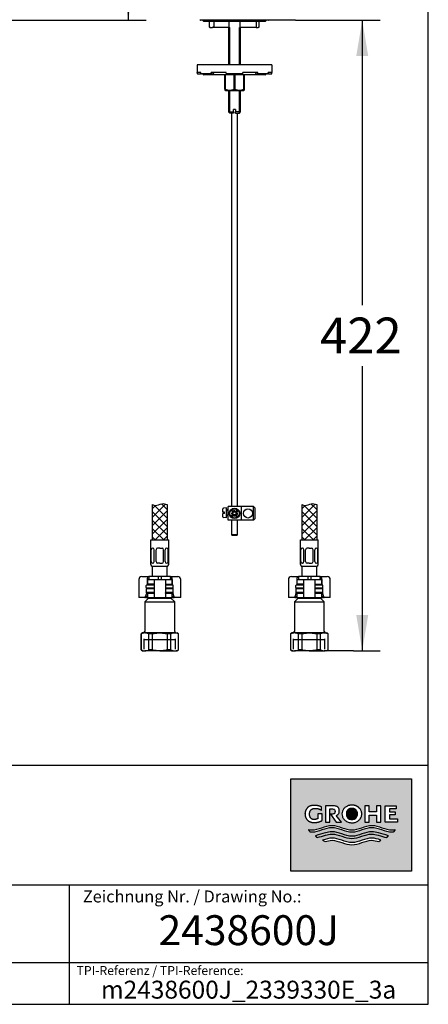
# Model space of a CAD drawing. Units: millimetres. Extents: x 7 to 203, y 5 to 291.
# Drawn here: x 135 to 203, y 5 to 170 of the extents above; entities that cross this region are included whole.
import ezdxf
from ezdxf.enums import TextEntityAlignment as Align
from ezdxf.lldxf.tags import DXFTag

# ---------------------------------------------------------------- set-up
doc = ezdxf.new("R2010")
doc.units = ezdxf.units.MM
for name, color, linetype in [('Default', 7, 'Continuous'), ('DIN-ISO_Templates', 7, 'Continuous'), ('Layer10', 7, 'Continuous'), ('Layer13', 7, 'Continuous'), ('Layer200', 7, 'Continuous'), ('Layer3', 7, 'Continuous'), ('Layer4', 7, 'Continuous'), ('MDS_Layer_0', 7, 'Continuous'), ('MDS_Layer_16', 7, 'Continuous'), ('MDS_Layer_19', 7, 'Continuous'), ('MDS_Layer_20', 7, 'Continuous'), ('Standard', 7, 'Continuous'), ('ﾃﾞﾌｫﾙﾄ', 7, 'Continuous')]:
    doc.layers.add(name, color=color, linetype=linetype)
doc.styles.add('SEACAD_Arial', font='arial.ttf')
tags = doc.linetypes.add('HIDDEN2', pattern=[4.7625, 3.175, -1.5875]).pattern_tags.tags
tags[6:7] = [DXFTag(74, 4), DXFTag(75, 0), DXFTag(340, '0'), DXFTag(46, 0.0), DXFTag(50, 0.0), DXFTag(44, 0.0), DXFTag(45, 0.0)]
tags[4:5] = [DXFTag(74, 4), DXFTag(75, 0), DXFTag(340, '0'), DXFTag(46, 0.0), DXFTag(50, 0.0), DXFTag(44, 0.0), DXFTag(45, 0.0)]
doc.dimstyles.new('TPI_1_4', dxfattribs={"dimtxt": 6, "dimasz": 6, "dimexe": 3, "dimexo": 0, "dimgap": 1.5, "dimtad": 0, "dimtih": 1, "dimtoh": 1, "dimdec": 0, "dimlfac": 4, "dimtxsty": 'SEACAD_Arial', "dimblk1": '_SE_FILLED', "dimblk2": '_SE_FILLED', "dimsah": 1, "dimcen": 3, "dimadec": 0, "dimazin": 0, "dimtfac": 0.7, "dimtdec": 3, "dimtofl": 0, "dimtmove": 0, "dimatfit": 3, "dimfxl": 1, "dimtolj": 1, "dimarcsym": 0})

# ---------------------------------------------------------------- blocks, each defined once
blk = doc.blocks.new('DMBLK18')
at = {"layer": 'Default', "linetype": 'Continuous'}
for points in [[(153.87, 193.88), (152.87, 199.88), (151.87, 193.88)], [(153.87, 175.62), (151.87, 175.62), (152.87, 169.62)]]:
    blk.add_hatch(color=7, dxfattribs=at).paths.add_polyline_path(points)
at = {"layer": 'Default', "color": 7, "linetype": 'Continuous'}
for p, q in [((142.31, 199.88), (155.87, 199.88)), ((152.87, 199.88), (152.87, 189.85)), ((152.87, 179.65), (152.87, 169.62)), ((98.82, 169.62), (155.87, 169.62))]:
    blk.add_line(p, q, dxfattribs=at)
at = {"layer": 'Default', "color": 7, "linetype": 'Continuous', "style": 'SEACAD_Arial'}
blk.add_text('121', height=6, dxfattribs=at).set_placement((145.83, 187.75), align=Align.TOP_LEFT)
blk = doc.blocks.new('_SE_FILLED')
at = {"color": 0}
blk.add_line((0, 0), (-1, 0), dxfattribs=at)
blk.add_solid([(0, 0), (-1, -0.1665), (-1, 0.1665), (0, 0)], dxfattribs=at)
blk = doc.blocks.new('DMBLK29')
at = {"layer": 'Layer3', "linetype": 'Continuous'}
for points in [[(192.97, 163.62), (191.97, 169.62), (190.97, 163.62)], [(192.97, 70.12), (190.97, 70.12), (191.97, 64.12)]]:
    blk.add_hatch(color=7, dxfattribs=at).paths.add_polyline_path(points)
at = {"layer": 'Layer3', "color": 7, "linetype": 'Continuous'}
for p, q in [((180.82, 169.62), (194.97, 169.62)), ((191.97, 169.62), (191.97, 121.97)), ((191.97, 111.77), (191.97, 64.12)), ((190.5, 64.12), (194.97, 64.12))]:
    blk.add_line(p, q, dxfattribs=at)
at = {"layer": 'Layer3', "color": 7, "linetype": 'Continuous', "style": 'SEACAD_Arial'}
blk.add_text('422', height=6, dxfattribs=at).set_placement((184.93, 119.87), align=Align.TOP_LEFT)
blk = doc.blocks.new('symb_tb_GroheLogo2018')
at = {"layer": 'Standard', "linetype": 'Continuous'}
h = blk.add_hatch(color=7, dxfattribs=at)
h.paths.add_polyline_path([(0, 0), (20.13, 0), (20.13, 15.46), (0, 15.46)])
edge = h.paths.add_edge_path()
edge.add_line((14.67, 4.97), (15.05, 5.23))
edge.add_spline(control_points=[(15.05, 5.23), (14.5, 5.39), (12.96, 5.91), (10.19, 4.03), (7.41, 5.92), (5.86, 5.38), (5.29, 5.22)], knot_values=[0, 0, 0, 0, 0.155344, 0.498863, 0.842382, 1, 1, 1, 1], degree=3, periodic=0)
edge.add_line((5.29, 5.22), (5.7, 4.97))
edge.add_spline(control_points=[(5.7, 4.97), (6.09, 5.09), (6.48, 5.18), (6.87, 5.18), (7.97, 5.18), (9.08, 4.43), (10.19, 4.42), (11.3, 4.43), (12.4, 5.18), (13.51, 5.18), (13.9, 5.18), (14.29, 5.09), (14.67, 4.97)], knot_values=[0, 0, 0, 0, 0.207155, 0.207155, 0.207155, 0.502613, 0.502613, 0.502613, 0.798071, 0.798071, 0.798071, 1, 1, 1, 1], degree=3, periodic=0)
edge = h.paths.add_edge_path()
edge.add_spline(control_points=[(17.13, 6.55), (17.24, 6.68), (17.32, 6.79), (17.4, 6.96)], knot_values=[0, 0, 0, 0, 1, 1, 1, 1], weights=[0.999982, 0.996525, 0.996531, 1], degree=3, periodic=0)
edge.add_spline(control_points=[(17.4, 6.96), (17.21, 6.93), (17.05, 6.91), (16.88, 6.91), (15.76, 6.92), (13.53, 8.43), (10.19, 6.16), (6.84, 8.43), (4.62, 6.92), (3.5, 6.91), (3.33, 6.91), (3.17, 6.93), (2.96, 6.96)], knot_values=[0, 0, 0, 0, 0.064301, 0.064301, 0.064301, 0.281924, 0.499546, 0.717168, 0.93479, 0.93479, 0.93479, 1, 1, 1, 1], degree=3, periodic=0)
edge.add_spline(control_points=[(2.96, 6.96), (3.05, 6.79), (3.14, 6.68), (3.24, 6.55)], knot_values=[0, 0, 0, 0, 1, 1, 1, 1], weights=[0.999976, 0.996525, 0.996533, 1], degree=3, periodic=0)
edge.add_spline(control_points=[(3.24, 6.55), (3.35, 6.54), (4.52, 6.46), (6.87, 8.06), (10.19, 5.78), (13.51, 8.06), (15.86, 6.46), (17.03, 6.54), (17.13, 6.55)], knot_values=[0, 0, 0, 0, 0.019685, 0.260647, 0.500098, 0.739548, 0.98051, 1, 1, 1, 1], degree=3, periodic=0)
edge = h.paths.add_edge_path()
edge.add_spline(control_points=[(11.47, 10.53), (11.15, 10.88), (10.7, 11.07), (9.99, 11.07), (9.8, 11.04), (9.62, 10.98), (8.94, 10.77), (8.52, 10.24), (8.52, 9.59), (8.52, 8.47), (9.56, 7.82), (10.75, 8.2), (11.94, 8.58), (12.27, 9.67), (11.47, 10.53)], knot_values=[0, 0, 0, 0, 0.576972, 0.576972, 0.808788, 0.808788, 0.808788, 0.858548, 0.858548, 0.858548, 0.929274, 0.929274, 0.929274, 1, 1, 1, 1], weights=[1.080478, 0.986883, 0.960057, 1.016048, 1.042874, 1.080478, 0.949279, 0.949279, 1.080478, 0.774643, 0.774643, 1.080478, 0.774643, 0.774643, 1.080478], degree=3, periodic=0)
edge = h.paths.add_edge_path()
edge.add_line((8.47, 8.24), (7.57, 9.33))
edge.add_spline(control_points=[(7.57, 9.33), (7.58, 9.33), (7.58, 9.33), (7.59, 9.34), (7.62, 9.35), (7.78, 9.42), (7.93, 9.58), (8.08, 9.85), (8.08, 10.1), (8.08, 10.35), (7.93, 10.62), (7.72, 10.83), (7.35, 10.95), (7.09, 10.95)], knot_values=[0, 0, 0, 0, 0.01076, 0.01076, 0.01076, 0.057352, 0.275634, 0.5, 0.5, 0.5, 0.665754, 0.827013, 1, 1, 1, 1], degree=3, periodic=0)
edge.add_line((7.09, 10.95), (5.78, 10.95))
edge.add_line((5.78, 10.95), (5.78, 8.24))
edge.add_line((5.78, 8.24), (6.5, 8.24))
edge.add_line((6.5, 8.24), (6.5, 10.43))
edge.add_line((6.5, 10.43), (6.97, 10.43))
edge.add_spline(control_points=[(6.97, 10.43), (7.07, 10.43), (7.23, 10.37), (7.31, 10.26), (7.38, 10.12), (7.38, 10), (7.38, 9.87), (7.31, 9.73), (7.23, 9.63), (7.09, 9.57), (7, 9.57)], knot_values=[0, 0, 0, 0, 0.172987, 0.334246, 0.5, 0.5, 0.5, 0.672858, 0.841031, 1, 1, 1, 1], degree=3, periodic=0)
edge.add_line((7, 9.57), (6.59, 9.57))
edge.add_line((6.59, 9.57), (7.58, 8.24))
edge.add_line((7.58, 8.24), (8.47, 8.24))
h.paths.add_polyline_path([(12.35, 8.24), (13.05, 8.24), (13.05, 9.39), (14.3, 9.39), (14.3, 8.24), (15, 8.24), (15, 10.95), (14.3, 10.95), (14.3, 9.95), (13.05, 9.95), (13.05, 10.95), (12.35, 10.95)])
edge = h.paths.add_edge_path()
edge.add_line((5.2, 9.59), (4.47, 9.59))
edge.add_line((4.47, 9.59), (4.47, 8.8))
edge.add_spline(control_points=[(4.47, 8.8), (4.28, 8.71), (4.08, 8.66), (3.87, 8.66), (3.67, 8.65), (3.38, 8.78), (3.23, 9.02), (3.11, 9.32), (3.11, 9.59), (3.11, 9.87), (3.26, 10.17), (3.46, 10.4), (3.83, 10.53), (4.09, 10.53), (4.45, 10.53), (4.8, 10.42), (5.1, 10.22)], knot_values=[0, 0, 0, 0, 0.25, 0.25, 0.25, 0.336493, 0.417123, 0.5, 0.5, 0.5, 0.582877, 0.663507, 0.75, 0.75, 0.75, 1, 1, 1, 1], weights=[1, 0.982778, 0.982778, 1, 1, 1, 1, 1, 1, 1, 1, 1, 1, 1, 0.972058, 0.972058, 1], degree=3, periodic=0)
edge.add_line((5.1, 10.22), (5.1, 10.76))
edge.add_spline(control_points=[(5.1, 10.76), (4.73, 10.93), (4.33, 11.03), (3.92, 11.03), (3.51, 11.04), (2.93, 10.84), (2.61, 10.48), (2.36, 10.01), (2.36, 9.59), (2.36, 9.59), (2.36, 9.59), (2.36, 9.59), (2.36, 9.18), (2.61, 8.71), (2.93, 8.35), (3.51, 8.15), (3.92, 8.16), (4.37, 8.16), (4.8, 8.27), (5.2, 8.49)], knot_values=[0, 0, 0, 0, 0.25, 0.25, 0.25, 0.336493, 0.417123, 0.5, 0.5, 0.5, 0.500019, 0.500019, 0.500019, 0.58289, 0.663513, 0.75, 0.75, 0.75, 1, 1, 1, 1], weights=[1, 0.983216, 0.983216, 1, 1, 1, 1, 1, 1, 1, 1, 1, 1, 1, 1, 1, 1, 0.979411, 0.979411, 1], degree=3, periodic=0)
edge.add_line((5.2, 8.49), (5.2, 9.59))
h.paths.add_polyline_path([(15.77, 8.24), (17.79, 8.24), (17.79, 8.76), (16.47, 8.76), (16.47, 9.42), (17.43, 9.42), (17.43, 9.92), (16.47, 9.92), (16.47, 10.43), (17.61, 10.43), (17.61, 10.95), (15.77, 10.95)])
h = blk.add_hatch(color=7, dxfattribs=at)
edge = h.paths.add_edge_path()
edge.add_spline(control_points=[(10.19, 10.53), (9.94, 10.54), (9.59, 10.41), (9.41, 10.17), (9.26, 9.87), (9.26, 9.59), (9.26, 9.32), (9.41, 9.01), (9.59, 8.78), (9.94, 8.65), (10.19, 8.65), (10.43, 8.65), (10.78, 8.78), (10.96, 9.01), (11.11, 9.32), (11.11, 9.59), (11.11, 9.87), (10.96, 10.17), (10.72, 10.39), (10.43, 10.54), (10.19, 10.53)], knot_values=[0, 0, 0, 0, 0.086493, 0.167123, 0.25, 0.25, 0.25, 0.332877, 0.413507, 0.5, 0.5, 0.5, 0.586493, 0.667123, 0.75, 0.75, 0.75, 0.832877, 0.913507, 1, 1, 1, 1], degree=3, periodic=0)
at = {"layer": 'DIN-ISO_Templates', "color": 7, "linetype": 'Continuous'}
for p, q in [((0, 15.46), (20.13, 15.46)), ((0, 0), (0, 15.46)), ((20.13, 15.46), (20.13, 0)), ((5.1, 10.22), (5.1, 10.76)), ((5.78, 10.95), (5.78, 8.24)), ((7.09, 10.95), (5.78, 10.95)), ((6.5, 8.24), (6.5, 10.43)), ((6.5, 10.43), (6.97, 10.43)), ((13.05, 10.95), (12.35, 10.95)), ((12.35, 10.95), (12.35, 8.24)), ((13.05, 9.95), (13.05, 10.95)), ((14.3, 9.95), (13.05, 9.95)), ((15, 10.95), (14.3, 10.95)), ((14.3, 10.95), (14.3, 9.95)), ((15, 8.24), (15, 10.95)), ((15.77, 8.24), (15.77, 10.95)), ((15.77, 10.95), (17.61, 10.95)), ((17.61, 10.43), (16.47, 10.43)), ((16.47, 10.43), (16.47, 9.92)), ((16.47, 9.92), (17.43, 9.92)), ((17.43, 9.92), (17.43, 9.42)), ((17.61, 10.95), (17.61, 10.43)), ((4.47, 9.59), (4.47, 8.8)), ((5.2, 9.59), (4.47, 9.59)), ((5.2, 8.49), (5.2, 9.59)), ((5.78, 8.24), (6.5, 8.24)), ((6.59, 9.57), (7.58, 8.24)), ((7, 9.57), (6.59, 9.57)), ((8.47, 8.24), (7.57, 9.33)), ((7.58, 8.24), (8.47, 8.24)), ((12.35, 8.24), (13.05, 8.24)), ((13.05, 8.24), (13.05, 9.39)), ((13.05, 9.39), (14.3, 9.39)), ((14.3, 9.39), (14.3, 8.24)), ((14.3, 8.24), (15, 8.24)), ((17.79, 8.24), (15.77, 8.24)), ((16.47, 9.42), (16.47, 8.76)), ((17.43, 9.42), (16.47, 9.42)), ((16.47, 8.76), (17.79, 8.76)), ((17.79, 8.76), (17.79, 8.24)), ((5.29, 5.22), (5.7, 4.97)), ((14.67, 4.97), (15.05, 5.23)), ((20.13, 0), (0, 0))]:
    blk.add_line(p, q, dxfattribs=at)
for points, weights, knots in [([(5.1, 10.76), (4.73, 10.93), (4.33, 11.03), (3.92, 11.03), (3.51, 11.04), (2.93, 10.84), (2.61, 10.48), (2.36, 10.01), (2.36, 9.59), (2.36, 9.59), (2.36, 9.59), (2.36, 9.59), (2.36, 9.18), (2.61, 8.71), (2.93, 8.35), (3.51, 8.15), (3.92, 8.16), (4.37, 8.16), (4.8, 8.27), (5.2, 8.49)], [1, 0.98321587479, 0.98321587479, 1, 1, 1, 1, 1, 1, 1, 1, 1, 1, 1, 1, 1, 1, 0.979410758195, 0.979410758195, 1], [0, 0, 0, 0, 0.25, 0.25, 0.25, 0.336493, 0.417123, 0.5, 0.5, 0.5, 0.500019, 0.500019, 0.500019, 0.58289, 0.663513, 0.75, 0.75, 0.75, 1, 1, 1, 1]), ([(4.47, 8.8), (4.28, 8.71), (4.08, 8.66), (3.87, 8.66), (3.67, 8.65), (3.38, 8.78), (3.23, 9.02), (3.11, 9.32), (3.11, 9.59), (3.11, 9.87), (3.26, 10.17), (3.46, 10.4), (3.83, 10.53), (4.09, 10.53), (4.45, 10.53), (4.8, 10.42), (5.1, 10.22)], [1, 0.982778304235, 0.982778304235, 1, 1, 1, 1, 1, 1, 1, 1, 1, 1, 1, 0.972058195946, 0.972058195946, 1], [0, 0, 0, 0, 0.25, 0.25, 0.25, 0.336493, 0.417123, 0.5, 0.5, 0.5, 0.582877, 0.663507, 0.75, 0.75, 0.75, 1, 1, 1, 1]), ([(11.47, 10.53), (12.27, 9.67), (11.94, 8.58), (10.75, 8.2), (9.56, 7.82), (8.52, 8.47), (8.52, 9.59), (8.52, 10.24), (8.94, 10.77), (9.62, 10.98), (9.8, 11.04), (9.99, 11.07), (10.7, 11.07), (11.15, 10.88), (11.47, 10.53)], [1.0804778921, 0.77464325295, 0.77464325295, 1.0804778921, 0.77464325295, 0.77464325295, 1.0804778921, 0.9492789189, 0.9492789189, 1.0804778921, 1.04287400704, 1.01604804301, 0.96005683992, 0.986882803952, 1.0804778921], [0, 0, 0, 0, 0.070726, 0.070726, 0.070726, 0.141452, 0.141452, 0.141452, 0.191212, 0.191212, 0.191212, 0.423028, 0.423028, 1, 1, 1, 1])]:
    blk.add_rational_spline(points, weights, degree=3, knots=knots, dxfattribs=at)
for points, knots in [([(6.97, 10.43), (7.07, 10.43), (7.23, 10.37), (7.31, 10.26), (7.38, 10.12), (7.38, 10), (7.38, 9.87), (7.31, 9.73), (7.23, 9.63), (7.09, 9.57), (7, 9.57)], [0, 0, 0, 0, 0.172987, 0.334246, 0.5, 0.5, 0.5, 0.672858, 0.841031, 1, 1, 1, 1]), ([(7.57, 9.33), (7.58, 9.33), (7.58, 9.33), (7.59, 9.34), (7.62, 9.35), (7.78, 9.42), (7.93, 9.58), (8.08, 9.85), (8.08, 10.1), (8.08, 10.35), (7.93, 10.62), (7.72, 10.83), (7.35, 10.95), (7.09, 10.95)], [0, 0, 0, 0, 0.01076, 0.01076, 0.01076, 0.057352, 0.275634, 0.5, 0.5, 0.5, 0.665754, 0.827013, 1, 1, 1, 1]), ([(10.19, 10.53), (10.43, 10.54), (10.72, 10.39), (10.96, 10.17), (11.11, 9.87), (11.11, 9.59), (11.11, 9.32), (10.96, 9.01), (10.78, 8.78), (10.43, 8.65), (10.19, 8.65), (9.94, 8.65), (9.59, 8.78), (9.41, 9.01), (9.26, 9.32), (9.26, 9.59), (9.26, 9.87), (9.41, 10.17), (9.59, 10.41), (9.94, 10.54), (10.19, 10.53)], [0, 0, 0, 0, 0.086493, 0.167123, 0.25, 0.25, 0.25, 0.332877, 0.413507, 0.5, 0.5, 0.5, 0.586493, 0.667123, 0.75, 0.75, 0.75, 0.832877, 0.913507, 1, 1, 1, 1]), ([(2.96, 6.96), (3.17, 6.93), (3.33, 6.91), (3.5, 6.91), (4.62, 6.92), (6.84, 8.43), (10.19, 6.16), (13.53, 8.43), (15.76, 6.92), (16.88, 6.91), (17.05, 6.91), (17.21, 6.93), (17.4, 6.96)], [0, 0, 0, 0, 0.06521, 0.06521, 0.06521, 0.282832, 0.500454, 0.718076, 0.935699, 0.935699, 0.935699, 1, 1, 1, 1]), ([(17.13, 6.55), (17.03, 6.54), (15.86, 6.46), (13.51, 8.06), (10.19, 5.78), (6.87, 8.06), (4.52, 6.46), (3.35, 6.54), (3.24, 6.55)], [0, 0, 0, 0, 0.01949, 0.260452, 0.499902, 0.739353, 0.980315, 1, 1, 1, 1]), ([(16.29, 5.93), (15.67, 6.14), (14.85, 6.38), (12.75, 6.88), (10.19, 5.08), (7.63, 6.88), (5.53, 6.38), (4.7, 6.14), (4.09, 5.93)], [0, 0, 0, 0, 0.138135, 0.225603, 0.499311, 0.77302, 0.860488, 1, 1, 1, 1]), ([(4.41, 5.64), (4.86, 5.77), (5.3, 5.91), (5.75, 6.04), (6.12, 6.15), (7.59, 6.48), (9.07, 5.49), (10.18, 5.48), (11.28, 5.49), (12.76, 6.48), (14.23, 6.15), (14.6, 6.04), (15.06, 5.91), (15.51, 5.77), (15.97, 5.63)], [0, 0, 0, 0, 0.321984, 0.321984, 0.321984, 0.36506, 0.494901, 0.494901, 0.494901, 0.624742, 0.667818, 0.667818, 0.667818, 1, 1, 1, 1]), ([(15.05, 5.23), (14.5, 5.39), (12.96, 5.91), (10.19, 4.03), (7.41, 5.92), (5.86, 5.38), (5.29, 5.22)], [0, 0, 0, 0, 0.155344, 0.498863, 0.842382, 1, 1, 1, 1]), ([(5.7, 4.97), (6.09, 5.09), (6.48, 5.18), (6.87, 5.18), (7.97, 5.18), (9.08, 4.43), (10.19, 4.42), (11.3, 4.43), (12.4, 5.18), (13.51, 5.18), (13.9, 5.18), (14.29, 5.09), (14.67, 4.97)], [0, 0, 0, 0, 0.207155, 0.207155, 0.207155, 0.502613, 0.502613, 0.502613, 0.798071, 0.798071, 0.798071, 1, 1, 1, 1])]:
    blk.add_open_spline(points, degree=3, knots=knots, dxfattribs=at)
for points, weights in [([(3.24, 6.55), (3.14, 6.68), (3.05, 6.79), (2.96, 6.96)], [1, 0.996532785352, 0.996524916032, 0.99997639204]), ([(17.4, 6.96), (17.32, 6.79), (17.24, 6.68), (17.13, 6.55)], [1, 0.996530982849, 0.996524908785, 0.999981777809]), ([(4.09, 5.93), (4.2, 5.81), (4.29, 5.73), (4.41, 5.64)], [1, 0.997419521184, 0.997361904297, 0.99982714934]), ([(15.97, 5.63), (16.09, 5.73), (16.18, 5.81), (16.29, 5.93)], [0.999968627421, 0.99736869092, 0.997387159748, 1.00002397158])]:
    blk.add_rational_spline(points, weights, degree=3, dxfattribs=at)

msp = doc.modelspace()

# ---------------------------------------------------------------- linework, layer by layer
at = {"layer": 'Default', "color": 7, "linetype": 'Continuous'}
for p, q in [((154.62, 76.05), (154.62, 73.05)), ((155.12, 76.55), (155.49, 76.55)), ((155.49, 76.55), (156.31, 76.55)), ((156.02, 76.05), (156.02, 75.12)), ((156.05, 76.05), (156.95, 76.05)), ((156.05, 76.05), (156.05, 75.3)), ((156.31, 76.55), (156.31, 76.05)), ((157.87, 76.55), (156.31, 76.55)), ((156.95, 76.05), (157.17, 76.05)), ((157.17, 76.05), (157.62, 76.05)), ((157.17, 76.05), (157.17, 73.05)), ((157.62, 76.05), (158.62, 76.05)), ((157.87, 76.55), (157.87, 76.05)), ((158.37, 76.55), (157.87, 76.55)), ((159.93, 76.55), (158.37, 76.55)), ((158.37, 76.55), (158.37, 76.05)), ((158.62, 76.05), (159.07, 76.05)), ((159.07, 76.05), (159.29, 76.05)), ((159.07, 76.05), (159.07, 73.05)), ((159.29, 76.05), (160.2, 76.05)), ((159.93, 76.55), (160.76, 76.55)), ((159.93, 76.55), (159.93, 76.05)), ((160.2, 75.3), (160.2, 76.05)), ((160.22, 76.05), (160.22, 75.12)), ((160.76, 76.55), (161.12, 76.55)), ((161.62, 73.05), (161.62, 76.05)), ((179.62, 76.05), (179.62, 73.05)), ((180.12, 76.55), (180.49, 76.55)), ((180.49, 76.55), (181.31, 76.55)), ((181.02, 76.05), (181.02, 75.12)), ((181.05, 76.05), (181.95, 76.05)), ((181.05, 76.05), (181.05, 75.3)), ((181.31, 76.55), (181.31, 76.05)), ((182.87, 76.55), (181.31, 76.55)), ((181.95, 76.05), (182.17, 76.05)), ((182.17, 76.05), (182.62, 76.05)), ((182.17, 76.05), (182.17, 73.05)), ((182.62, 76.05), (183.62, 76.05)), ((182.87, 76.55), (182.87, 76.05)), ((183.37, 76.55), (182.87, 76.55)), ((184.93, 76.55), (183.37, 76.55)), ((183.37, 76.55), (183.37, 76.05)), ((183.62, 76.05), (184.07, 76.05)), ((184.07, 76.05), (184.29, 76.05)), ((184.07, 76.05), (184.07, 73.05)), ((184.29, 76.05), (185.2, 76.05)), ((184.93, 76.55), (185.76, 76.55)), ((184.93, 76.55), (184.93, 76.05)), ((185.2, 75.3), (185.2, 76.05)), ((185.22, 76.05), (185.22, 75.12)), ((185.76, 76.55), (186.12, 76.55)), ((186.62, 73.05), (186.62, 76.05)), ((155.95, 74.62), (155.87, 74.55)), ((155.87, 74.55), (157.17, 74.55)), ((155.87, 74.55), (155.87, 73.87)), ((157.17, 74.62), (155.95, 74.62)), ((156.95, 75.3), (156.05, 75.3)), ((157.15, 75.3), (156.95, 75.3)), ((160.3, 74.62), (159.07, 74.62)), ((159.07, 74.55), (160.37, 74.55)), ((159.09, 75.3), (159.29, 75.3)), ((159.29, 75.3), (160.2, 75.3)), ((160.37, 74.55), (160.3, 74.62)), ((160.37, 73.87), (160.37, 74.55)), ((180.95, 74.62), (180.87, 74.55)), ((180.87, 74.55), (182.17, 74.55)), ((180.87, 74.55), (180.87, 73.87)), ((182.17, 74.62), (180.95, 74.62)), ((181.95, 75.3), (181.05, 75.3)), ((182.15, 75.3), (181.95, 75.3)), ((185.3, 74.62), (184.07, 74.62)), ((184.07, 74.55), (185.37, 74.55)), ((184.09, 75.3), (184.29, 75.3)), ((184.29, 75.3), (185.2, 75.3)), ((185.37, 74.55), (185.3, 74.62)), ((185.37, 73.87), (185.37, 74.55)), ((154.83, 73.05), (154.62, 73.05)), ((155.57, 73.05), (154.83, 73.05)), ((155.74, 73.05), (155.57, 73.05)), ((156.25, 72.95), (155.62, 72.32)), ((155.74, 73.05), (156.05, 73.05)), ((155.76, 73.21), (155.94, 73.8)), ((157.17, 73.87), (155.87, 73.87)), ((155.87, 73.87), (155.95, 73.8)), ((155.95, 73.8), (157.17, 73.8)), ((156.05, 73.4), (155.96, 73.21)), ((156.05, 73.8), (156.05, 73.05)), ((156.05, 73.05), (156.95, 73.05)), ((156.25, 73.05), (156.25, 72.95)), ((156.25, 72.95), (160, 72.95)), ((156.95, 73.8), (157.15, 73.8)), ((156.95, 73.05), (157.17, 73.05)), ((157.17, 73.05), (157.62, 73.05)), ((157.62, 73.05), (158.62, 73.05)), ((158.62, 73.05), (159.07, 73.05)), ((160.37, 73.87), (159.07, 73.87)), ((159.07, 73.8), (160.3, 73.8)), ((159.07, 73.05), (159.29, 73.05)), ((159.29, 73.8), (159.09, 73.8)), ((159.29, 73.05), (160.2, 73.05)), ((160, 72.95), (160, 73.05)), ((160.62, 72.32), (160, 72.95)), ((160.2, 73.05), (160.2, 73.8)), ((160.28, 73.21), (160.2, 73.4)), ((160.2, 73.05), (160.5, 73.05)), ((160.3, 73.8), (160.37, 73.87)), ((160.3, 73.8), (160.48, 73.21)), ((160.67, 73.05), (160.5, 73.05)), ((161.41, 73.05), (160.67, 73.05)), ((161.62, 73.05), (161.41, 73.05)), ((179.83, 73.05), (179.62, 73.05)), ((180.57, 73.05), (179.83, 73.05)), ((180.74, 73.05), (180.57, 73.05)), ((181.25, 72.95), (180.62, 72.32)), ((180.74, 73.05), (181.05, 73.05)), ((180.76, 73.21), (180.94, 73.8)), ((182.17, 73.87), (180.87, 73.87)), ((180.87, 73.87), (180.95, 73.8)), ((180.95, 73.8), (182.17, 73.8)), ((181.05, 73.4), (180.96, 73.21)), ((181.05, 73.8), (181.05, 73.05)), ((181.05, 73.05), (181.95, 73.05)), ((181.25, 73.05), (181.25, 72.95)), ((181.25, 72.95), (185, 72.95)), ((181.95, 73.8), (182.15, 73.8)), ((181.95, 73.05), (182.17, 73.05)), ((182.17, 73.05), (182.62, 73.05)), ((182.62, 73.05), (183.62, 73.05)), ((183.62, 73.05), (184.07, 73.05)), ((185.37, 73.87), (184.07, 73.87)), ((184.07, 73.8), (185.3, 73.8)), ((184.07, 73.05), (184.29, 73.05)), ((184.29, 73.8), (184.09, 73.8)), ((184.29, 73.05), (185.2, 73.05)), ((185, 72.95), (185, 73.05)), ((185.62, 72.32), (185, 72.95)), ((185.2, 73.05), (185.2, 73.8)), ((185.28, 73.21), (185.2, 73.4)), ((185.2, 73.05), (185.5, 73.05)), ((185.3, 73.8), (185.37, 73.87)), ((185.3, 73.8), (185.48, 73.21)), ((185.67, 73.05), (185.5, 73.05)), ((186.41, 73.05), (185.67, 73.05)), ((186.62, 73.05), (186.41, 73.05)), ((155.62, 72.32), (160.62, 72.32)), ((155.62, 72.32), (155.62, 67.37)), ((160.62, 67.37), (160.62, 72.32)), ((180.62, 72.32), (185.62, 72.32)), ((180.62, 72.32), (180.62, 67.37)), ((185.62, 67.37), (185.62, 72.32)), ((155.25, 67.12), (155, 66.98)), ((155, 66.98), (155.02, 66.98)), ((155, 66.98), (155, 64.27)), ((155.02, 64.27), (155.02, 66.98)), ((155.63, 67.12), (155.25, 67.12)), ((158.12, 67.12), (155.63, 67.12)), ((156.24, 66.98), (156.24, 64.27)), ((156.9, 66.98), (156.24, 66.98)), ((156.9, 64.27), (156.9, 66.98)), ((160.61, 67.12), (158.12, 67.12)), ((159.35, 66.98), (159.35, 64.27)), ((160, 66.98), (159.35, 66.98)), ((160, 64.27), (160, 66.98)), ((160.61, 67.12), (161, 67.12)), ((161.25, 66.98), (161, 67.12)), ((161.22, 66.98), (161.22, 64.27)), ((161.22, 66.98), (161.25, 66.98)), ((161.25, 64.27), (161.25, 66.98)), ((180.25, 67.12), (180, 66.98)), ((180, 66.98), (180.02, 66.98)), ((180, 66.98), (180, 64.27)), ((180.02, 64.27), (180.02, 66.98)), ((180.63, 67.12), (180.25, 67.12)), ((183.12, 67.12), (180.63, 67.12)), ((181.24, 66.98), (181.24, 64.27)), ((181.9, 66.98), (181.24, 66.98)), ((181.9, 64.27), (181.9, 66.98)), ((185.61, 67.12), (183.12, 67.12)), ((184.35, 66.98), (184.35, 64.27)), ((185, 66.98), (184.35, 66.98)), ((185, 64.27), (185, 66.98)), ((185.61, 67.12), (186, 67.12)), ((186.25, 66.98), (186, 67.12)), ((186.22, 66.98), (186.22, 64.27)), ((186.22, 66.98), (186.25, 66.98)), ((186.25, 64.27), (186.25, 66.98)), ((155.02, 64.27), (155, 64.27)), ((155, 64.27), (155.25, 64.12)), ((156.9, 64.27), (156.24, 64.27)), ((160, 64.27), (159.35, 64.27)), ((161, 64.12), (161.25, 64.27)), ((161.22, 64.27), (161.25, 64.27)), ((180.02, 64.27), (180, 64.27)), ((180, 64.27), (180.25, 64.12)), ((181.9, 64.27), (181.24, 64.27)), ((185, 64.27), (184.35, 64.27)), ((186, 64.12), (186.25, 64.27)), ((186.22, 64.27), (186.25, 64.27)), ((155.25, 64.12), (155.63, 64.12)), ((158.12, 64.12), (155.63, 64.12)), ((158.12, 64.12), (160.61, 64.12)), ((160.61, 64.12), (161, 64.12)), ((180.25, 64.12), (180.63, 64.12)), ((183.12, 64.12), (180.63, 64.12)), ((183.12, 64.12), (185.61, 64.12)), ((186, 64.12), (185.61, 64.12))]:
    msp.add_line(p, q, dxfattribs=at)
at = {"layer": 'Default', "color": 7, "linetype": 'HIDDEN2'}
for p, q in [((155.5, 66), (160.74, 66)), ((180.5, 66), (185.74, 66))]:
    msp.add_line(p, q, dxfattribs=at)
at = {"layer": 'Default', "color": 7, "linetype": 'Continuous'}
for centre, radius, start, end in [((155.12, 76.05), 0.5, 90, 180), ((161.12, 76.05), 0.5, 0, 90), ((180.12, 76.05), 0.5, 90, 180), ((186.12, 76.05), 0.5, 0, 90), ((155.66, 65.65), 1.47, 90.9216, 115.6037), ((155.37, 67.37), 0.25, 270, 0), ((155.61, 65.67), 1.45, 64.2403, 89.2343), ((160.64, 65.65), 1.47, 90.9216, 115.6037), ((160.59, 65.67), 1.45, 64.2403, 89.2343), ((160.87, 67.37), 0.25, 180, 270), ((180.66, 65.65), 1.47, 90.9216, 115.6037), ((180.37, 67.37), 0.25, 270, 0), ((180.61, 65.67), 1.45, 64.2403, 89.2343), ((185.64, 65.65), 1.47, 90.9216, 115.6037), ((185.59, 65.67), 1.45, 64.2403, 89.2343), ((185.87, 67.37), 0.25, 180, 270), ((155.65, 65.58), 1.45, 244.2403, 269.2343), ((155.61, 65.59), 1.47, 270.9216, 295.6037), ((160.63, 65.58), 1.45, 244.2403, 269.2343), ((160.59, 65.59), 1.47, 270.9216, 295.6037), ((180.65, 65.58), 1.45, 244.2403, 269.2343), ((180.61, 65.59), 1.47, 270.9216, 295.6037), ((185.63, 65.58), 1.45, 244.2403, 269.2343), ((185.59, 65.59), 1.47, 270.9216, 295.6037)]:
    msp.add_arc(centre, radius, start, end, dxfattribs=at)
for centre, major_axis, ratio, start_param, end_param in [((156.31, 76.05), (0, 0.5), 0.573576, 0, 1.570796), ((159.93, 76.05), (0, -0.5), 0.573576, 1.570796, 3.141593), ((181.31, 76.05), (0, 0.5), 0.573576, 0, 1.570796), ((184.93, 76.05), (0, -0.5), 0.573576, 1.570796, 3.141593), ((155.57, 73.3), (0, -0.25), 0.819152, 0, 1.22173), ((155.78, 73.3), (-0.099, -0.238), 0.769912, 0.310055, 1.531785), ((160.46, 73.3), (0.099, -0.238), 0.769912, 4.7514, 5.973131), ((160.67, 73.3), (0, 0.25), 0.819152, 1.919862, 3.141593), ((180.57, 73.3), (0, -0.25), 0.819152, 0, 1.22173), ((180.78, 73.3), (-0.099, -0.238), 0.769912, 0.310055, 1.531785), ((185.46, 73.3), (0.099, -0.238), 0.769912, 4.7514, 5.973131), ((185.67, 73.3), (0, 0.25), 0.819152, 1.919862, 3.141593)]:
    msp.add_ellipse(centre, major_axis=major_axis, ratio=ratio, start_param=start_param, end_param=end_param, dxfattribs=at)
for points in [[(157.17, 75.29), (157.17, 75.29), (157.17, 75.3), (157.15, 75.3)], [(159.07, 75.29), (159.07, 75.29), (159.08, 75.3), (159.09, 75.3)], [(182.17, 75.29), (182.17, 75.29), (182.17, 75.3), (182.15, 75.3)], [(184.07, 75.29), (184.07, 75.29), (184.08, 75.3), (184.09, 75.3)], [(157.15, 73.8), (157.17, 73.8), (157.17, 73.8), (157.17, 73.81)], [(159.09, 73.8), (159.08, 73.8), (159.07, 73.8), (159.07, 73.81)], [(182.15, 73.8), (182.17, 73.8), (182.17, 73.8), (182.17, 73.81)], [(184.09, 73.8), (184.08, 73.8), (184.07, 73.8), (184.07, 73.81)]]:
    msp.add_open_spline(points, degree=3, dxfattribs=at)
for points, knots in [([(156.9, 66.98), (157, 67), (157.1, 67.02), (157.3, 67.06), (157.41, 67.07), (157.71, 67.11), (157.92, 67.12), (158.12, 67.12)], [0, 0, 0, 0, 0.25, 0.25, 0.5, 0.5, 1, 1, 1, 1]), ([(158.12, 67.12), (158.33, 67.12), (158.53, 67.11), (158.94, 67.06), (159.15, 67.02), (159.35, 66.98)], [0, 0, 0, 0, 0.5, 0.5, 1, 1, 1, 1]), ([(181.9, 66.98), (182, 67), (182.1, 67.02), (182.3, 67.06), (182.41, 67.07), (182.71, 67.11), (182.92, 67.12), (183.12, 67.12)], [0, 0, 0, 0, 0.25, 0.25, 0.5, 0.5, 1, 1, 1, 1]), ([(183.12, 67.12), (183.33, 67.12), (183.53, 67.11), (183.94, 67.06), (184.15, 67.02), (184.35, 66.98)], [0, 0, 0, 0, 0.5, 0.5, 1, 1, 1, 1]), ([(158.12, 64.12), (157.92, 64.12), (157.71, 64.14), (157.41, 64.17), (157.3, 64.19), (157.1, 64.22), (157, 64.24), (156.9, 64.27)], [0, 0, 0, 0, 0.5, 0.5, 0.75, 0.75, 1, 1, 1, 1]), ([(159.35, 64.27), (159.15, 64.22), (158.94, 64.19), (158.53, 64.14), (158.33, 64.12), (158.12, 64.12)], [0, 0, 0, 0, 0.5, 0.5, 1, 1, 1, 1]), ([(183.12, 64.12), (182.92, 64.12), (182.71, 64.14), (182.41, 64.17), (182.3, 64.19), (182.1, 64.22), (182, 64.24), (181.9, 64.27)], [0, 0, 0, 0, 0.5, 0.5, 0.75, 0.75, 1, 1, 1, 1]), ([(184.35, 64.27), (184.15, 64.22), (183.94, 64.19), (183.53, 64.14), (183.33, 64.12), (183.12, 64.12)], [0, 0, 0, 0, 0.5, 0.5, 1, 1, 1, 1])]:
    msp.add_open_spline(points, degree=3, knots=knots, dxfattribs=at)
at = {"layer": 'DIN-ISO_Templates', "color": 7, "linetype": 'Continuous'}
for p, q in [((203, 5), (203, 291)), ((6.6, 45), (203, 45)), ((6.6, 25), (203, 25)), ((143, 25), (143, 5)), ((6.6, 12), (203, 12)), ((6.6, 5), (203, 5))]:
    msp.add_line(p, q, dxfattribs=at)
at = {"layer": 'Layer10', "color": 7, "linetype": 'Continuous'}
for p, q in [((180.82, 169.62), (176.32, 169.62)), ((190.5, 64.12), (186, 64.12))]:
    msp.add_line(p, q, dxfattribs=at)
at = {"layer": 'Layer13', "color": 7, "linetype": 'Continuous'}
for p, q in [((156.62, 78.55), (156.62, 82.67)), ((156.62, 82.67), (159.62, 82.67)), ((159.62, 78.55), (159.62, 82.67)), ((181.62, 78.55), (181.62, 82.67)), ((181.62, 82.67), (184.62, 82.67)), ((184.62, 78.55), (184.62, 82.67)), ((156.7, 79.05), (156.7, 81.04)), ((156.96, 81.29), (156.95, 81.29)), ((157.21, 79.05), (157.21, 81.04)), ((157.5, 79.05), (157.5, 81.04)), ((158.12, 81.29), (157.75, 81.29)), ((158.12, 81.29), (158.5, 81.29)), ((158.75, 79.05), (158.75, 81.04)), ((159.03, 79.05), (159.03, 81.04)), ((159.28, 81.29), (159.29, 81.29)), ((159.54, 79.05), (159.54, 81.04)), ((181.7, 79.05), (181.7, 81.04)), ((181.96, 81.29), (181.95, 81.29)), ((182.21, 79.05), (182.21, 81.04)), ((182.5, 79.05), (182.5, 81.04)), ((183.12, 81.29), (182.75, 81.29)), ((183.12, 81.29), (183.5, 81.29)), ((183.75, 79.05), (183.75, 81.04)), ((184.03, 79.05), (184.03, 81.04)), ((184.28, 81.29), (184.29, 81.29)), ((184.54, 79.05), (184.54, 81.04)), ((156.75, 78.3), (159.5, 78.3)), ((156.96, 78.8), (156.95, 78.8)), ((158.12, 78.8), (157.75, 78.8)), ((158.12, 78.8), (158.5, 78.8)), ((159.28, 78.8), (159.29, 78.8)), ((181.75, 78.3), (184.5, 78.3)), ((181.96, 78.8), (181.95, 78.8)), ((183.12, 78.8), (182.75, 78.8)), ((183.12, 78.8), (183.5, 78.8)), ((184.28, 78.8), (184.29, 78.8))]:
    msp.add_line(p, q, dxfattribs=at)
for centre, start, end in [((156.95, 81.04), 90, 180), ((156.96, 81.04), 0, 90), ((157.75, 81.04), 90, 180), ((158.5, 81.04), 0, 90), ((159.28, 81.04), 90, 180), ((159.29, 81.04), 0, 90), ((181.95, 81.04), 90, 180), ((181.96, 81.04), 0, 90), ((182.75, 81.04), 90, 180), ((183.5, 81.04), 0, 90), ((184.28, 81.04), 90, 180), ((184.29, 81.04), 0, 90), ((156.87, 78.55), 180, 270), ((156.95, 79.05), 180, 270), ((156.96, 79.05), 270, 0), ((157.75, 79.05), 180, 270), ((158.5, 79.05), 270, 0), ((159.28, 79.05), 180, 270), ((159.29, 79.05), 270, 0), ((159.37, 78.55), 270, 0), ((181.87, 78.55), 180, 270), ((181.95, 79.05), 180, 270), ((181.96, 79.05), 270, 0), ((182.75, 79.05), 180, 270), ((183.5, 79.05), 270, 0), ((184.28, 79.05), 180, 270), ((184.29, 79.05), 270, 0), ((184.37, 78.55), 270, 0)]:
    msp.add_arc(centre, 0.25, start, end, dxfattribs=at)
at = {"layer": 'Layer200', "color": 7, "linetype": 'Continuous'}
for p, q in [((156.87, 86.45), (159.1, 88.68)), ((156.87, 88.62), (156.87, 82.67)), ((158.4, 88.72), (159.37, 87.75)), ((159.37, 88.62), (159.37, 82.67)), ((181.87, 86.45), (184.1, 88.68)), ((181.87, 88.62), (181.87, 82.67)), ((183.4, 88.72), (184.37, 87.75)), ((184.37, 88.62), (184.37, 82.67))]:
    msp.add_line(p, q, dxfattribs=at)
for points in [[(157.44, 88.43), (156.87, 87.86)], [(159.37, 87.54), (156.87, 85.04)], [(159.37, 84.93), (156.87, 87.43)], [(159.37, 86.34), (157.25, 88.46)], [(182.44, 88.43), (181.87, 87.86)], [(184.37, 87.54), (181.87, 85.04)], [(184.37, 84.93), (181.87, 87.43)], [(184.37, 86.34), (182.25, 88.46)], [(159.37, 86.12), (156.87, 83.62)], [(159.37, 83.51), (156.87, 86.01)], [(184.37, 86.12), (181.87, 83.62)], [(184.37, 83.51), (181.87, 86.01)], [(158.8, 82.67), (156.87, 84.6)], [(159.37, 84.71), (157.34, 82.67)], [(183.8, 82.67), (181.87, 84.6)], [(184.37, 84.71), (182.34, 82.67)], [(157.38, 82.67), (156.87, 83.18)], [(159.37, 83.29), (158.75, 82.67)], [(182.38, 82.67), (181.87, 83.18)], [(184.37, 83.29), (183.75, 82.67)]]:
    msp.add_lwpolyline(points, dxfattribs=at)
for points in [[(156.87, 88.62), (157.06, 88.54), (157.55, 88.28), (158.41, 88.89), (159.04, 88.69), (159.37, 88.62)], [(181.87, 88.62), (182.06, 88.54), (182.55, 88.28), (183.41, 88.89), (184.04, 88.69), (184.37, 88.62)]]:
    msp.add_open_spline(points, degree=3, knots=[0, 0, 0, 0, 0.216034, 0.640031, 1, 1, 1, 1], dxfattribs=at)
at = {"layer": 'Layer3', "color": 7, "linetype": 'Continuous'}
msp.add_line((171.12, 88.25), (171.12, 154.07), dxfattribs=at)
at = {"layer": 'Layer4', "color": 7, "linetype": 'Continuous'}
for p, q in [((170.12, 86), (170.12, 83.57)), ((171.12, 83.57), (171.12, 86)), ((170.12, 83.57), (170.25, 83.44)), ((170.12, 83.57), (171.12, 83.57)), ((171, 83.44), (170.25, 83.44)), ((171, 83.44), (171.12, 83.57))]:
    msp.add_line(p, q, dxfattribs=at)
at = {"layer": 'MDS_Layer_0', "color": 7, "linetype": 'Continuous'}
for centre, major_axis, start_param, end_param in [((156.74, 74.7), (0, 0.75), 0.933383, 0.968342), ((159.51, 74.7), (0, -0.75), -4.109934, -4.074975), ((181.74, 74.7), (0, 0.75), 0.933383, 0.968342), ((184.51, 74.7), (0, -0.75), -4.109934, -4.074975)]:
    msp.add_ellipse(centre, major_axis=major_axis, ratio=0.707107, start_param=start_param, end_param=end_param, dxfattribs=at)
at = {"layer": 'MDS_Layer_16', "color": 7, "linetype": 'Continuous'}
for p, q in [((168.65, 87.34), (168.65, 87.87)), ((168.95, 87.34), (168.65, 87.34)), ((169.3, 88.04), (168.76, 88)), ((168.95, 87.09), (168.95, 87.34)), ((169.3, 86.38), (169.3, 88.04)), ((169.55, 87.71), (169.3, 87.71)), ((169.55, 87.61), (169.3, 87.61)), ((169.55, 86), (169.55, 88.25)), ((171.8, 88.25), (169.55, 88.25)), ((170.15, 87.41), (170.36, 87.21)), ((170.33, 87.59), (170.53, 87.39)), ((170.62, 87.35), (170.62, 87.67)), ((171.07, 87.75), (170.71, 87.39)), ((171.25, 87.58), (170.89, 87.21)), ((171.8, 86), (171.8, 88.25)), ((173.8, 88.25), (171.8, 88.25)), ((174.05, 88), (173.8, 88.25)), ((173.8, 86), (173.8, 88.25)), ((174.05, 86.25), (174.05, 88)), ((168.65, 86.55), (168.65, 87.09)), ((168.95, 87.09), (168.65, 87.09)), ((169.3, 86.38), (168.76, 86.43)), ((169.55, 86.81), (169.3, 86.81)), ((169.55, 86.71), (169.3, 86.71)), ((171.8, 86), (169.55, 86)), ((170.36, 87.03), (169.99, 86.67)), ((170.39, 87.12), (170.07, 87.12)), ((170.53, 86.86), (170.17, 86.49)), ((170.62, 86.89), (170.62, 86.57)), ((170.71, 86.86), (170.91, 86.66)), ((170.85, 87.12), (171.17, 87.12)), ((170.89, 87.03), (171.09, 86.83)), ((173.8, 86), (171.8, 86)), ((173.8, 86), (174.05, 86.25))]:
    msp.add_line(p, q, dxfattribs=at)
for centre, radius in [((170.62, 87.12), 0.875), ((170.62, 87.12), 0.775), ((172.87, 87.12), 0.775)]:
    msp.add_circle(centre, radius, dxfattribs=at)
for centre, radius, start, end in [((168.77, 87.87), 0.125, 94.9984, 179.9978), ((170.62, 87.12), 0.55, 121.8628, 148.1355), ((170.62, 87.12), 0.28, 108.4349, 161.5634), ((170.62, 87.48), 0.125, 224.9992, 314.9992), ((170.62, 87.12), 0.28, 18.4306, 71.5659), ((168.77, 86.55), 0.125, 179.9978, 264.9984), ((170.27, 87.12), 0.125, 314.9992, 44.9992), ((170.62, 87.12), 0.28, 198.4325, 251.5671), ((170.62, 86.77), 0.125, 44.9992, 134.9987), ((170.62, 87.12), 0.28, 288.4355, 341.5624), ((170.98, 87.12), 0.125, 134.9987, 224.9992), ((170.62, 87.12), 0.55, 301.8628, 328.1355)]:
    msp.add_arc(centre, radius, start, end, dxfattribs=at)
at = {"layer": 'MDS_Layer_19', "color": 7, "linetype": 'Continuous'}
for p, q in [((156.87, 78.3), (156.87, 76.55)), ((159.37, 76.55), (159.37, 78.3)), ((181.87, 78.3), (181.87, 76.55)), ((184.37, 76.55), (184.37, 78.3)), ((156.31, 76.37), (156.31, 76.2)), ((159.93, 76.2), (159.93, 76.37)), ((181.31, 76.37), (181.31, 76.2)), ((184.93, 76.2), (184.93, 76.37)), ((155.87, 74.7), (155.87, 75.05)), ((157.17, 75.12), (155.95, 75.12)), ((156.31, 75.3), (156.31, 75.12)), ((160.3, 75.12), (159.07, 75.12)), ((159.93, 75.12), (159.93, 75.3)), ((160.37, 74.7), (160.37, 75.05)), ((180.87, 74.7), (180.87, 75.05)), ((182.17, 75.12), (180.95, 75.12)), ((181.31, 75.3), (181.31, 75.12)), ((185.3, 75.12), (184.07, 75.12)), ((184.93, 75.12), (184.93, 75.3)), ((185.37, 74.7), (185.37, 75.05))]:
    msp.add_line(p, q, dxfattribs=at)
for centre, start, end in [((155.95, 75.05), 90, 180), ((155.95, 74.7), 180, 270), ((160.3, 75.05), 0, 90), ((160.3, 74.7), 270, 0), ((180.95, 75.05), 90, 180), ((180.95, 74.7), 180, 270), ((185.3, 75.05), 0, 90), ((185.3, 74.7), 270, 0)]:
    msp.add_arc(centre, 0.075, start, end, dxfattribs=at)
at = {"layer": 'MDS_Layer_20', "color": 7, "linetype": 'Continuous'}
for p, q in [((155.95, 74.62), (157.17, 74.62)), ((159.07, 74.62), (160.3, 74.62)), ((180.95, 74.62), (182.17, 74.62)), ((184.07, 74.62), (185.3, 74.62))]:
    msp.add_line(p, q, dxfattribs=at)
at = {"layer": 'Standard', "color": 7, "linetype": 'Continuous'}
for p, q in [((176.32, 169.62), (164.92, 169.62)), ((165.63, 169.44), (175.61, 169.44)), ((166.46, 168.45), (166.46, 169.44)), ((166.48, 168.43), (166.53, 168.37)), ((166.53, 168.37), (166.53, 168.37)), ((166.61, 168.37), (166.53, 168.37)), ((166.61, 168.37), (166.94, 168.37)), ((167.02, 168.44), (166.94, 168.37)), ((167.12, 168.37), (166.94, 168.37)), ((167.04, 168.45), (167.12, 168.45)), ((167.14, 169.44), (167.14, 168.43)), ((167.15, 168.45), (169.66, 168.45)), ((169.75, 168.37), (167.17, 168.37)), ((169.62, 168.37), (169.62, 162.12)), ((169.75, 168.37), (169.75, 169.44)), ((169.75, 168.37), (169.75, 168.37)), ((169.81, 162.12), (169.81, 168.37)), ((171.43, 162.12), (171.43, 168.37)), ((171.49, 169.44), (171.49, 168.37)), ((174.24, 168.37), (171.49, 168.37)), ((171.49, 168.37), (171.49, 168.37)), ((171.58, 168.45), (174.27, 168.45)), ((171.62, 162.12), (171.62, 168.37)), ((174.25, 168.37), (174.59, 168.37)), ((174.28, 168.44), (174.28, 169.44)), ((174.66, 168.37), (174.59, 168.37)), ((174.72, 168.45), (174.72, 169.44)), ((176.87, 162.12), (164.37, 162.12)), ((164.37, 162.12), (164.37, 160.87)), ((176.87, 162.12), (176.87, 160.87)), ((164.98, 160.87), (164.37, 160.87)), ((164.37, 160.75), (164.37, 160.87)), ((164.5, 160.62), (164.87, 160.62)), ((164.87, 160.62), (164.98, 160.73)), ((164.98, 160.75), (164.98, 160.87)), ((166.81, 160.62), (165.09, 160.62)), ((175.75, 160.5), (165.5, 160.5)), ((169.22, 160.87), (166.73, 160.87)), ((166.73, 160.75), (166.73, 160.87)), ((166.81, 160.62), (167.04, 160.62)), ((167.04, 160.62), (167.2, 160.87)), ((169, 158.06), (169, 160.5)), ((169.04, 160.5), (169.04, 158.06)), ((169.22, 160.75), (169.22, 160.87)), ((172, 160.62), (169.24, 160.62)), ((170.57, 158.06), (170.57, 160.5)), ((170.67, 160.5), (170.67, 158.06)), ((174.51, 160.87), (172.03, 160.87)), ((172.03, 160.75), (172.03, 160.87)), ((172.2, 158.06), (172.2, 160.5)), ((172.25, 160.5), (172.25, 158.06)), ((174.05, 160.87), (174.2, 160.62)), ((174.2, 160.62), (174.43, 160.62)), ((176.15, 160.62), (174.43, 160.62)), ((174.51, 160.75), (174.51, 160.87)), ((176.87, 160.87), (176.26, 160.87)), ((176.26, 160.75), (176.26, 160.87)), ((176.26, 160.73), (176.37, 160.62)), ((176.37, 160.62), (176.75, 160.62)), ((176.87, 160.75), (176.87, 160.87)), ((169, 158.06), (169, 157.93)), ((169, 158.06), (169.04, 158.06)), ((169, 157.93), (169.1, 157.87)), ((169.1, 157.87), (172.15, 157.87)), ((169.62, 157.87), (169.62, 154.26)), ((169.81, 154.07), (169.81, 157.87)), ((170.57, 158.06), (170.67, 158.06)), ((171.43, 154.07), (171.43, 157.87)), ((171.62, 154.26), (171.62, 157.87)), ((172.15, 157.87), (172.25, 157.93)), ((172.2, 158.06), (172.25, 158.06)), ((172.25, 158.06), (172.25, 157.93)), ((169.62, 154.26), (170.47, 154.26)), ((169.62, 154.26), (169.81, 154.07)), ((170.47, 154.07), (169.81, 154.07)), ((170.12, 154.07), (170.12, 88.25)), ((170.77, 154.7), (170.47, 154.7)), ((170.47, 154.26), (170.47, 154.7)), ((170.47, 154.26), (170.47, 154.07)), ((170.77, 154.7), (170.77, 154.26)), ((171.62, 154.26), (170.77, 154.26)), ((170.77, 154.07), (170.77, 154.26)), ((170.77, 154.07), (171.43, 154.07)), ((171.43, 154.07), (171.62, 154.26))]:
    msp.add_line(p, q, dxfattribs=at)
for centre, radius, start, end in [((164.92, 169.7), 0.075, 179.7518, 270), ((176.32, 169.7), 0.075, 270, 0.2482), ((165.43, 169.66), 0.125, 197.3039, 216.9617), ((165.63, 169.81), 0.375, 216.9617, 270), ((170.08, 171.99), 5.07, 224.3144, 225.5122), ((169.66, 168.35), 0.0976, 13.3236, 87.3261), ((171.59, 168.35), 0.0976, 92.673, 166.6772), ((175.61, 169.81), 0.375, 270, 323.0383), ((175.81, 169.66), 0.125, 323.0383, 342.6961), ((164.5, 160.75), 0.125, 180, 270), ((165.5, 160.75), 0.25, 210, 270), ((175.75, 160.75), 0.25, 270, 330), ((176.75, 160.75), 0.125, 270, 0), ((169.81, 160.27), 2.34, 250.8556, 289.1444), ((171.43, 160.27), 2.34, 250.8556, 289.1444)]:
    msp.add_arc(centre, radius, start, end, dxfattribs=at)
for centre, major_axis, ratio, start_param, end_param in [((165.09, 160.75), (0, -0.125), 0.902585, 4.712389, 6.283185), ((166.81, 160.75), (0, 0.125), 0.622515, 1.570796, 3.141593), ((169.24, 160.75), (0, -0.125), 0.224951, 4.712389, 6.283185), ((172, 160.75), (0, 0.125), 0.224951, 3.141593, 4.712389), ((174.43, 160.75), (0, -0.125), 0.622515, 0, 1.570796), ((176.15, 160.75), (0, 0.125), 0.902585, 3.141593, 4.712389)]:
    msp.add_ellipse(centre, major_axis=major_axis, ratio=ratio, start_param=start_param, end_param=end_param, dxfattribs=at)
msp.add_open_spline([(167.04, 168.45), (167.04, 168.45), (167.03, 168.44), (167.02, 168.44)], degree=3, dxfattribs=at)
for points, knots in [([(167.15, 168.45), (167.14, 168.45), (167.14, 168.44), (167.14, 168.43), (167.14, 168.43), (167.15, 168.41), (167.16, 168.39), (167.17, 168.37)], [0, 0, 0, 0, 0.25, 0.25, 0.5, 0.5, 1, 1, 1, 1]), ([(174.24, 168.37), (174.26, 168.39), (174.27, 168.41), (174.28, 168.43), (174.28, 168.43), (174.28, 168.44), (174.28, 168.45), (174.27, 168.45)], [0, 0, 0, 0, 0.5, 0.5, 0.75, 0.75, 1, 1, 1, 1]), ([(174.72, 168.45), (174.72, 168.45), (174.72, 168.44), (174.72, 168.43), (174.71, 168.43), (174.69, 168.41), (174.68, 168.39), (174.66, 168.37)], [0, 0, 0, 0, 0.175916, 0.175916, 0.450611, 0.450611, 1, 1, 1, 1])]:
    msp.add_open_spline(points, degree=3, knots=knots, dxfattribs=at)
at = {"layer": 'ﾃﾞﾌｫﾙﾄ', "color": 7, "linetype": 'HIDDEN2'}
for p, q in [((155.5, 64.41), (155.5, 66.12)), ((160.74, 64.41), (160.74, 66.12)), ((180.5, 64.41), (180.5, 66.12)), ((185.74, 64.41), (185.74, 66.12))]:
    msp.add_line(p, q, dxfattribs=at)

# ---------------------------------------------------------------- block references
at = {"layer": 'Default', "color": 7}
msp.add_blockref('symb_tb_GroheLogo2018', (180.05, 27.25), dxfattribs=at)

# ---------------------------------------------------------------- texts
at = {"layer": 'DIN-ISO_Templates', "attachment_point": 5}
for s, insert, char_height, width in [('{\\fArial|b0||i0||c0|p34;\\C7;\\H2.;\\W1.;Zeichnung Nr. / Drawing No.:}', (163.54, 23.04), 2, 40), ('{\\fSolid Edge ISO|b0||i0||c0|p34;\\C7;\\H5.;\\W1.;2438600J}', (173, 17.4), 5, 59), ('{\\fArial|b0||i0||c0|p34;\\C7;\\H1.5;\\W1.;TPI-Referenz / TPI-Reference:}', (158.17, 10.65), 1.5, 30), ('{\\fArial|b0||i0||c0|p34;\\C7;\\H3.;\\W1.;m2438600J_2339330E_3a}', (172.97, 7.45), 3, 59)]:
    msp.add_mtext(s, dxfattribs=dict(at, insert=insert, char_height=char_height, width=width))

# ---------------------------------------------------------------- dimensions: what is measured, and where the dimension line sits
at = {"layer": 'Default', "color": 7, "linetype": 'Continuous'}
dim = msp.add_linear_dim(base=(152.87, 169.62), p1=(128.76, 199.88), p2=(98.82, 169.62), angle=90, text='\\A1;<>', dimstyle='TPI_1_4', override={"dimtolj": 0}, dxfattribs=at)
dim.commit()
dim.dimension.update_dxf_attribs({"geometry": 'DMBLK18', "text_midpoint": (152.87, 184.75), "dimtype": 160})
at = {"layer": 'Layer3', "color": 7, "linetype": 'Continuous'}
dim = msp.add_linear_dim(base=(191.97, 64.12), p1=(180.82, 169.62), p2=(190.5, 64.12), angle=90, text='\\A1;<>', dimstyle='TPI_1_4', override={"dimtolj": 0}, dxfattribs=at)
dim.commit()
dim.dimension.update_dxf_attribs({"geometry": 'DMBLK29', "text_midpoint": (191.97, 116.87), "dimtype": 160})

doc.saveas('drawing.dxf')
